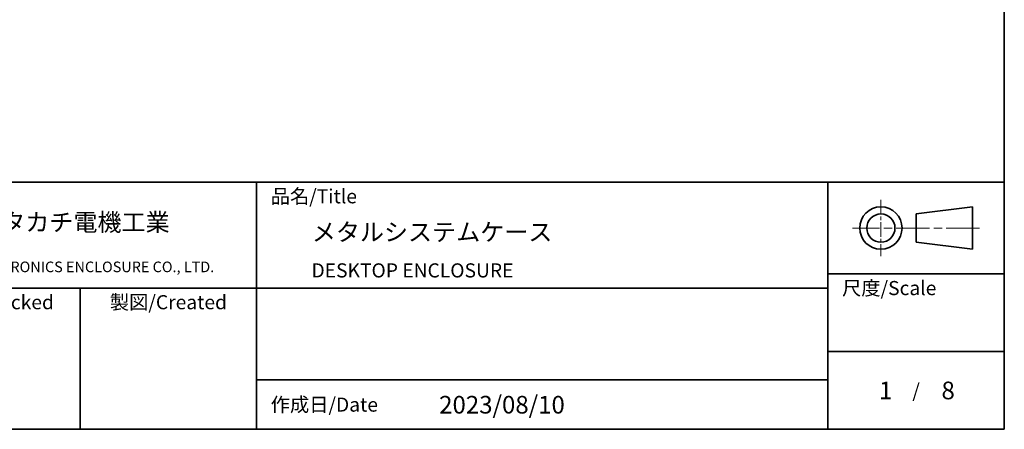
# Model space of a CAD drawing. Units: millimetres. Extents: x 0 to 11018, y -1 to 1404.
# Drawn here: x 754 to 1173, y -1 to 173 of the extents above; entities that cross this region are included whole.
import ezdxf
from ezdxf.enums import TextEntityAlignment as Align

# ---------------------------------------------------------------- set-up
doc = ezdxf.new("R2010")
doc.units = ezdxf.units.MM
doc.linetypes.add('CHAIN', pattern=[0.3543, 0.2362, -0.0295, 0.0591, -0.0295])
doc.layers.add('Border (ISO)', color=7, linetype='Continuous', lineweight=35)
doc.layers.add('Title (ISO)', color=7, linetype='Continuous', lineweight=35)
doc.styles.add('Note Text (TK)', font='MS PGothic.ttf')
doc.styles.add('文字スタイル67', font='arial.ttf')

# ---------------------------------------------------------------- blocks, each defined once
blk = doc.blocks.new('図面枠 tk図枠')
at = {"layer": 'Border (ISO)'}
for p in [(405.5, 289), (14.5, 8)]:
    blk.add_line(p, (405.5, 8), dxfattribs=at)
blk = doc.blocks.new('表題欄 tk表題欄')
at = {"layer": 'Title (ISO)'}
for p, q in [((74.71, 244.05), (255.71, 244.05)), ((149.71, 244.05), (149.71, 209.05)), ((230.71, 244.05), (230.71, 209.05)), ((255.71, 244.05), (255.71, 209.05)), ((243.21, 239.55), (251.21, 240.55)), ((251.21, 234.55), (251.21, 240.55)), ((243.21, 239.55), (243.21, 235.55)), ((243.21, 235.55), (251.21, 234.55)), ((230.71, 231.05), (255.71, 231.05)), ((74.71, 229.05), (230.71, 229.05)), ((124.71, 229.05), (124.71, 209.05)), ((230.71, 220.05), (255.71, 220.05)), ((149.71, 216.05), (230.71, 216.05)), ((255.71, 209.05), (74.71, 209.05))]:
    blk.add_line(p, q, dxfattribs=at)
at = {"layer": 'Title (ISO)', "color": 4, "linetype": 'CHAIN', "lineweight": 18, "ltscale": 8.88956, "true_color": 0x00ffff}
blk.add_line((238.21, 241.55), (238.21, 233.55), dxfattribs=at)
at = {"layer": 'Title (ISO)', "color": 4, "linetype": 'CHAIN', "lineweight": 18, "ltscale": 20.001633, "true_color": 0x00ffff}
blk.add_line((252.21, 237.55), (234.21, 237.55), dxfattribs=at)
at = {"layer": 'Title (ISO)'}
for radius in [3, 2]:
    blk.add_circle((238.21, 237.55), radius, dxfattribs=at)
at = {"layer": 'Title (ISO)', "color": 1, "true_color": 0xff0000, "char_height": 2, "line_spacing_factor": 1.5, "style": 'Note Text (TK)'}
for s, insert, attachment_point in [('\\fＭＳ Ｐゴシック|b0|i0;\\H2.0000;品名/Title', (151.71, 242.05), 4), ('\\fＭＳ Ｐゴシック|b0|i0;\\H2.0000;尺度/Scale', (232.71, 229.05), 4), ('\\fＭＳ Ｐゴシック|b0|i0;\\H2.0000;検図/Checked', (112.21, 227.05), 5), ('\\fＭＳ Ｐゴシック|b0|i0;\\H2.0000;製図/Created', (137.21, 227.05), 5), ('\\fＭＳ Ｐゴシック|b0|i0;\\H2.0000;作成日/Date', (151.71, 212.55), 4)]:
    blk.add_mtext(s, dxfattribs=dict(at, insert=insert, attachment_point=attachment_point))
at = {"layer": 'Title (ISO)', "color": 7, "line_spacing_factor": 1.5, "style": 'Note Text (TK)'}
for s, insert, char_height, attachment_point in [('株式会社タカチ電機工業', (99.87, 238.05), 2.5, 4), ('\\fArial|b0|i0;\\H1.4986;TAKACHI ELECTRONICS ENCLOSURE CO., LTD.', (99.87, 232.05), 1.4986, 4), ('\\fＭＳ Ｐゴシック|b0|i0;\\H2.0000;/', (243.21, 214.55), 2, 5)]:
    blk.add_mtext(s, dxfattribs=dict(at, insert=insert, char_height=char_height, attachment_point=attachment_point))
at = {"layer": 'Title (ISO)', "color": 7}
for tag, p, height, style in [('<品名>_001', (157.54, 235.73), 2.5, 'Note Text (TK)'), ('<Title>_001', (157.49, 230.55), 2, '文字スタイル67'), ('<ページ_No.>_001', (237.95, 213.3), 2.5, 'Note Text (TK)'), ('<総ページ数>_001', (246.8, 213.3), 2.5, 'Note Text (TK)'), ('作成日_001', (175.62, 211.28), 2.5, 'Note Text (TK)')]:
    blk.add_attdef(tag, p, '', height=height, dxfattribs=dict(at, style=style))
at = {"layer": 'Title (ISO)', "color": 7, "style": 'Note Text (TK)'}
blk.add_attdef('<尺度>', text='', height=2.5, dxfattribs=at).set_placement((243.21, 223.55), align=Align.MIDDLE_CENTER)

msp = doc.modelspace()

# ---------------------------------------------------------------- block references
at = {"xscale": 3, "yscale": 3, "zscale": 3}
msp.add_blockref('図面枠 tk図枠', (-43.4038, -24.879), dxfattribs=at)
ref = msp.add_blockref('表題欄 tk表題欄', (405.9697, -628.0372), dxfattribs=dict(xscale=3, yscale=3, zscale=3))
ref.add_attrib('<品名>_001', 'メタルシステムケース', (878.5848, 79.158), dxfattribs={"layer": 'Title (ISO)', "color": 7, "height": 7.5, "style": 'Note Text (TK)'})
ref.add_attrib('作成日_001', '2023/08/10', (932.7382, 5.8071), dxfattribs={"layer": 'Title (ISO)', "color": 7, "height": 7.5, "style": 'Note Text (TK)'})
ref.add_attrib('<Title>_001', 'DESKTOP ENCLOSURE', (878.4495, 63.619), dxfattribs={"layer": 'Title (ISO)', "color": 7, "height": 6, "style": '文字スタイル67'})
ref.add_attrib('<ページ_No.>_001', '1', (1119.8164, 11.871), dxfattribs={"layer": 'Title (ISO)', "color": 7, "height": 7.5, "style": 'Note Text (TK)'})
ref.add_attrib('<総ページ数>_001', '8', (1146.3689, 11.871), dxfattribs={"layer": 'Title (ISO)', "color": 7, "height": 7.5, "style": 'Note Text (TK)'})

doc.saveas('drawing.dxf')
